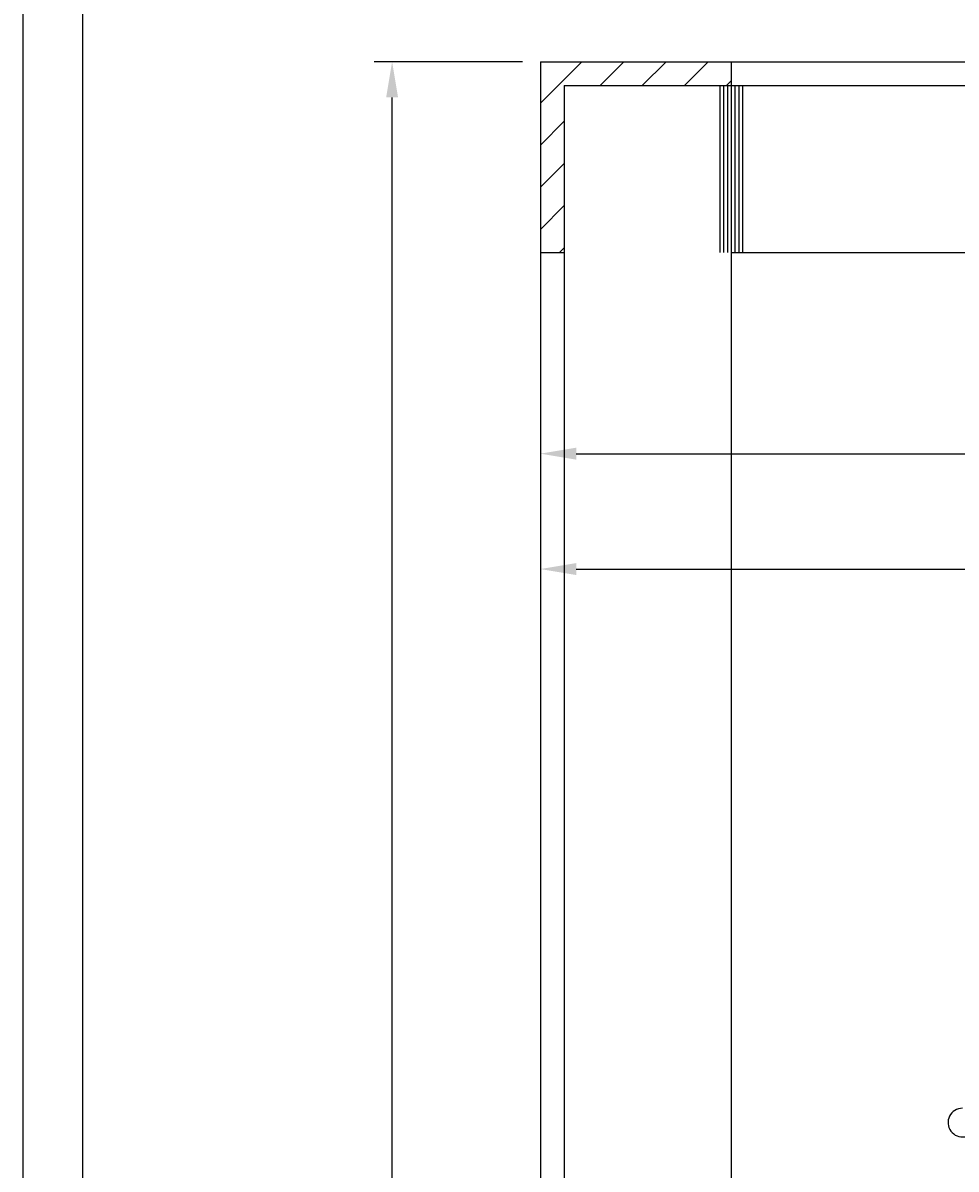
# Model space of a CAD drawing. Extents: x -396 to 1704, y -319 to 1166.
# Drawn here: x -396 to -201, y 111 to 351 of the extents above; entities that cross this region are included whole.
import ezdxf
from ezdxf.enums import TextEntityAlignment as Align

# ---------------------------------------------------------------- set-up
doc = ezdxf.new("R2010")
doc.units = 0
doc.header["$LTSCALE"] = 25
doc.layers.get('0').update_dxf_attribs({"linetype": 'CONTINUOUS'})
doc.layers.get('DEFPOINTS').update_dxf_attribs({"linetype": 'CONTINUOUS'})
for name, color, linetype in [('BORDODISEGNO', 7, 'CONTINUOUS'), ('L1', 7, 'CONTINUOUS'), ('LIMITIFOGLIO', 1, 'CONTINUOUS'), ('QUOTE', 1, 'CONTINUOUS'), ('SEZIONI', 1, 'CONTINUOUS'), ('SOTTILI', 1, 'CONTINUOUS')]:
    doc.layers.add(name, color=color, linetype=linetype)
doc.styles.add('QUOTE', font='simplex', dxfattribs={"width": 0.8, "oblique": 10, "height": 7.5})
doc.styles.get("Standard").update_dxf_attribs({"font": 'romans.shx', "height": 2})
doc.dimstyles.get("Standard").update_dxf_attribs({"dimtxt": 0.18, "dimasz": 0.18, "dimexe": 0.18, "dimexo": 0.0625, "dimgap": 0.09, "dimtad": 0, "dimtih": 1, "dimtoh": 1, "dimdec": 4, "dimzin": 0, "dimtxsty": 'STANDARD', "dimcen": 0.09, "dimazin": 3, "dimtfac": 1, "dimtdec": 4, "dimtofl": 0, "dimtmove": 0, "dimatfit": 3, "dimtolj": 1, "dimtzin": 0})

# ---------------------------------------------------------------- blocks, each defined once
blk = doc.blocks.new('*X1')
at = {"color": 0}
for p, q in [((-287.94, 286.58), (-279.27, 295.25)), ((-275.44, 290.25), (-270.44, 295.25)), ((-266.6, 290.25), (-261.6, 295.25)), ((-257.76, 290.25), (-252.76, 295.25)), ((-248.92, 290.25), (-247.94, 291.23)), ((-287.94, 277.74), (-282.94, 282.74)), ((-287.94, 268.91), (-282.94, 273.91)), ((-287.94, 260.07), (-282.94, 265.07)), ((-283.92, 255.25), (-282.94, 256.23))]:
    blk.add_line(p, q, dxfattribs=at)
blk = doc.blocks.new('*D73')
at = {"color": 0, "linetype": 'BYBLOCK'}
for p, q in [((-287.94, 299.42), (-287.94, 233)), ((52.06, 299.42), (52.06, 233)), ((-280.44, 236.75), (44.56, 236.75))]:
    blk.add_line(p, q, dxfattribs=at)
for points in [[(-280.44, 238), (-280.44, 235.5), (-287.94, 236.75)], [(44.56, 238), (44.56, 235.5), (52.06, 236.75)]]:
    blk.add_solid(points, dxfattribs=at)
at = {"layer": 'DEFPOINTS', "color": 0, "linetype": 'BYBLOCK'}
for p in [(-287.94, 303.17), (52.06, 303.17), (52.06, 236.75)]:
    blk.add_point(p, dxfattribs=at)
at = {"color": 0, "linetype": 'BYBLOCK', "style": 'QUOTE', "oblique": 10, "width": 0.8}
blk.add_text('340', height=7.5, dxfattribs=at).set_placement((-155.93, 244.25), align=Align.CENTER)
blk = doc.blocks.new('*D72')
at = {"color": 0, "linetype": 'BYBLOCK'}
for p, q in [((-287.94, 299.42), (-287.94, 257.2)), ((-280.44, 260.95), (4.56, 260.95)), ((12.06, 261.61), (12.06, 257.2))]:
    blk.add_line(p, q, dxfattribs=at)
for points in [[(-280.44, 262.2), (-280.44, 259.7), (-287.94, 260.95)], [(4.56, 262.2), (4.56, 259.7), (12.06, 260.95)]]:
    blk.add_solid(points, dxfattribs=at)
at = {"layer": 'DEFPOINTS', "color": 0, "linetype": 'BYBLOCK'}
for p in [(-287.94, 303.17), (12.06, 265.36), (12.06, 260.95)]:
    blk.add_point(p, dxfattribs=at)
at = {"color": 0, "linetype": 'BYBLOCK', "style": 'QUOTE', "oblique": 10, "width": 0.8}
blk.add_text('300', height=7.5, dxfattribs=at).set_placement((-155.93, 268.45), align=Align.CENTER)
blk = doc.blocks.new('*D74')
at = {"color": 0, "linetype": 'BYBLOCK'}
for p, q in [((-291.69, 343.17), (-322.79, 343.17)), ((-319.04, -287.33), (-319.04, 335.67)), ((-291.69, -294.83), (-322.79, -294.83))]:
    blk.add_line(p, q, dxfattribs=at)
for points in [[(-320.29, 335.67), (-317.79, 335.67), (-319.04, 343.17)], [(-320.29, -287.33), (-317.79, -287.33), (-319.04, -294.83)]]:
    blk.add_solid(points, dxfattribs=at)
at = {"layer": 'DEFPOINTS', "color": 0, "linetype": 'BYBLOCK'}
for p in [(-319.04, 343.17), (-287.94, 343.17), (-287.94, -294.83)]:
    blk.add_point(p, dxfattribs=at)
at = {"color": 0, "linetype": 'BYBLOCK', "style": 'QUOTE', "oblique": 10, "width": 0.8}
blk.add_text('638', height=7.5, rotation=90, dxfattribs=at).set_placement((-326.54, 24.17), align=Align.CENTER)

msp = doc.modelspace()

# ---------------------------------------------------------------- linework, layer by layer
at = {"layer": 'BORDODISEGNO'}
msp.add_line((-383.94787, 1153.10899), (-383.94787, -306.89101), dxfattribs=at)
at = {"layer": 'L1'}
for p, q in [((-287.94056, 343.16956), (-287.94056, -294.83044)), ((-287.94056, 343.16956), (52.05944, 343.16956)), ((-247.94056, 343.16956), (-247.94056, -294.83044)), ((-282.94056, 338.16956), (-282.94056, -289.83044)), ((-282.94056, 338.16956), (7.05944, 338.16956)), ((-287.94056, 303.16956), (-282.94056, 303.16956)), ((-247.94056, 303.16956), (-92.94056, 303.16956))]:
    msp.add_line(p, q, dxfattribs=at)
msp.add_arc((-199.46952, 120.64931), 3, 90, 280, dxfattribs=at)
at = {"layer": 'LIMITIFOGLIO'}
msp.add_line((-396.44787, 1165.60899), (-396.44787, -319.39101), dxfattribs=at)
at = {"layer": 'SOTTILI'}
for p, q in [((-250.34056, 338.16956), (-250.34056, 303.16956)), ((-249.54056, 338.16956), (-249.54056, 303.16956)), ((-248.74056, 338.16956), (-248.74056, 303.16956)), ((-247.14056, 338.16956), (-247.14056, 303.16956)), ((-246.34056, 338.16956), (-246.34056, 303.16956)), ((-245.54056, 338.16956), (-245.54056, 303.16956))]:
    msp.add_line(p, q, dxfattribs=at)

# ---------------------------------------------------------------- block references
at = {"layer": 'SEZIONI'}
msp.add_blockref('*X1', (0, 47.92013), dxfattribs=at)

# ---------------------------------------------------------------- dimensions: what is measured, and where the dimension line sits
at = {"layer": 'QUOTE'}
dim = msp.add_linear_dim(base=(-319.04251, 343.16956), p1=(-287.94056, -294.83044), p2=(-287.94056, 343.16956), angle=90, dimstyle='Standard', dxfattribs=at)
dim.commit()
dim.dimension.update_dxf_attribs({"geometry": '*D74', "text_midpoint": (-326.54251, 24.16956)})
for base, p2, picture, middle in [((52.05944, 236.75064), (52.05944, 303.16956), '*D73', (-155.9265, 244.25064)), ((12.05944, 260.95483), (12.05944, 265.35559), '*D72', (-155.9265, 268.45483))]:
    dim = msp.add_linear_dim(base=base, p1=(-287.94056, 303.16956), p2=p2, dimstyle='Standard', dxfattribs=at)
    dim.commit()
    dim.dimension.update_dxf_attribs({"geometry": picture, "text_midpoint": middle, "dimtype": 128})

doc.saveas('drawing.dxf')
